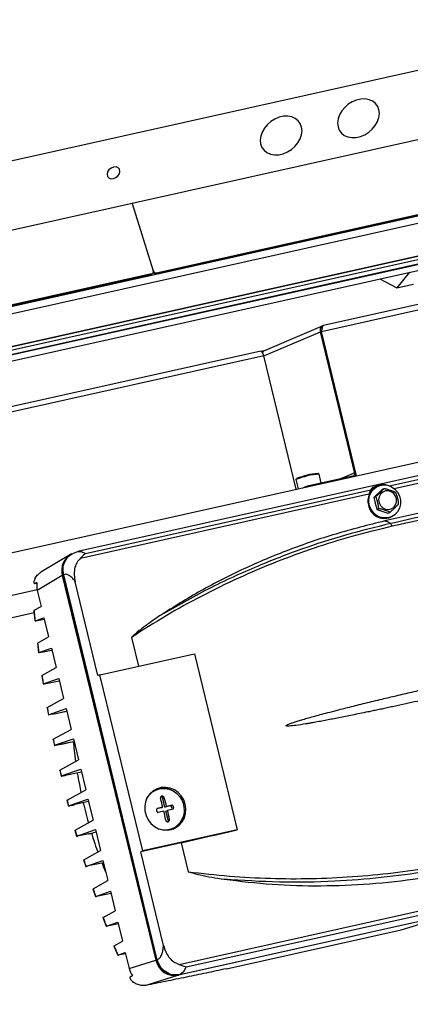
# Model space of a CAD drawing. Units: millimetres. Extents: x 20 to 410, y 10 to 287.
# Drawn here: x 124 to 130, y 78 to 92 of the extents above; entities that cross this region are included whole.
import ezdxf

# ---------------------------------------------------------------- set-up
doc = ezdxf.new("R2010")
doc.units = ezdxf.units.MM

msp = doc.modelspace()

# ---------------------------------------------------------------- linework, layer by layer
at = {"color": 7, "linetype": 'Continuous', "lineweight": 25}
for p, q in [((150.532677, 95.665552), (109.974667, 86.636392)), ((144.942774, 93.428128), (105.280697, 84.598423)), ((144.966373, 92.341742), (99.058707, 82.121623)), ((144.991106, 92.240036), (99.083441, 82.019917)), ((100.126007, 81.788599), (145.098015, 91.800418)), ((145.100062, 91.791999), (100.13128, 81.780898)), ((145.111054, 91.746796), (100.158807, 81.739376)), ((100.19387, 81.683242), (145.125805, 91.68614)), ((100.238464, 81.606483), (145.145803, 91.603905)), ((126.206211, 88.175819), (140.460924, 91.349251)), ((126.216346, 88.188202), (140.471059, 91.361634)), ((128.575187, 87.348652), (142.903759, 90.538526)), ((142.791053, 90.590478), (128.604595, 87.432242)), ((45.688707, 66.716782), (152.207922, 90.430447)), ((125.867761, 89.181584), (126.167861, 88.217116)), ((126.142487, 88.171759), (99.053943, 82.141217)), ((126.132353, 88.159376), (99.056279, 82.13161)), ((126.132353, 88.159376), (126.142487, 88.171759)), ((126.151752, 88.171178), (126.161887, 88.183561)), ((126.216346, 88.188202), (126.206211, 88.175819)), ((129.411478, 88.101077), (129.653526, 87.97213)), ((129.836492, 88.195695), (129.653526, 87.97213)), ((129.653526, 87.97213), (129.893567, 88.025569)), ((128.594679, 87.428909), (127.768532, 87.077625)), ((128.561842, 87.342977), (129.052551, 85.325136)), ((128.563055, 87.343493), (128.571353, 87.354455)), ((128.575187, 87.348652), (128.563055, 87.343493)), ((129.065266, 85.278351), (128.563055, 87.343493)), ((129.077965, 85.281178), (128.575187, 87.348652)), ((127.708593, 87.065649), (99.389549, 80.761169)), ((127.712496, 87.065633), (127.770919, 87.07864)), ((128.214465, 85.088943), (127.75024, 86.997878)), ((133.515597, 86.075157), (125.0886, 84.19911)), ((129.61594, 85.101976), (133.410307, 85.946691)), ((133.81691, 85.602618), (129.482804, 84.635801)), ((129.025058, 85.27811), (128.39726, 85.138347)), ((128.573633, 85.177612), (128.542048, 85.307494)), ((128.211676, 85.227153), (128.243704, 85.095452)), ((128.348199, 85.124968), (128.317336, 85.111845)), ((129.385968, 85.142545), (129.336401, 85.125097)), ((129.387832, 85.136068), (129.375701, 85.13091)), ((125.126584, 84.10254), (129.255759, 85.021791)), ((125.200255, 84.171399), (129.281586, 85.079998)), ((129.446336, 85.088331), (129.326514, 84.971766)), ((129.326514, 84.971766), (129.350777, 84.982083)), ((129.386538, 85.030158), (129.377375, 85.021244)), ((129.446336, 85.088331), (129.4706, 85.098648)), ((129.326514, 84.971766), (129.367988, 84.80122)), ((129.367988, 84.80122), (129.392251, 84.811536)), ((129.367988, 84.80122), (129.529285, 84.747238)), ((129.529285, 84.747238), (129.553548, 84.757555)), ((129.563526, 84.689184), (129.575658, 84.694343)), ((124.984113, 84.154041), (124.558266, 83.901815)), ((125.109464, 84.202306), (125.020242, 84.172159)), ((125.094643, 84.196862), (125.109879, 84.198172)), ((125.164352, 84.14262), (125.127033, 84.102248)), ((125.136542, 84.200465), (125.200255, 84.171399)), ((125.200255, 84.171399), (125.164352, 84.14262)), ((124.864852, 83.853974), (124.50743, 83.642275)), ((124.864852, 83.853974), (126.203626, 78.348804)), ((124.869055, 83.857525), (126.209036, 78.347393)), ((126.225913, 78.356066), (124.885933, 83.866198)), ((125.376731, 82.424015), (125.050294, 83.766358)), ((124.505723, 83.649708), (45.830257, 66.134713)), ((124.50743, 83.642275), (124.563079, 83.41344)), ((42.955506, 65.180144), (124.461677, 83.325321)), ((124.458885, 83.354105), (124.473349, 83.20499)), ((124.461418, 83.356948), (124.563079, 83.41344)), ((124.475927, 83.206382), (124.602713, 83.25046)), ((124.478233, 83.20538), (124.486926, 83.206927)), ((124.486926, 83.206927), (124.607587, 83.230417)), ((124.602713, 83.25046), (124.669242, 82.976888)), ((124.509129, 82.886513), (124.526443, 82.749998)), ((124.511404, 82.889178), (124.669242, 82.976888)), ((125.854646, 82.968525), (125.954584, 82.557574)), ((124.528826, 82.751312), (124.708876, 82.813908)), ((124.530937, 82.750361), (124.540254, 82.752023)), ((124.540254, 82.752023), (124.715587, 82.786311)), ((124.708876, 82.813908), (124.776348, 82.536455)), ((125.403574, 82.434906), (126.758205, 82.736479)), ((126.758205, 82.736479), (127.371591, 80.214177)), ((124.574795, 82.424453), (124.776348, 82.536455)), ((124.572714, 82.421853), (124.591031, 82.303198)), ((124.593278, 82.304467), (124.814095, 82.381236)), ((124.595278, 82.303555), (124.605007, 82.305294)), ((124.605007, 82.305294), (124.822125, 82.348215)), ((124.814095, 82.381236), (124.883927, 82.094082)), ((125.403574, 82.434906), (125.376731, 82.424015)), ((126.016959, 79.912604), (125.403574, 82.434906)), ((124.65027, 81.964241), (124.883927, 82.094082)), ((124.648321, 81.961732), (124.666279, 81.862223)), ((124.668438, 81.86345), (124.918843, 81.950505)), ((124.918843, 81.950505), (124.991269, 81.652679)), ((124.736508, 81.51111), (124.991269, 81.652679)), ((124.734647, 81.508658), (124.752712, 81.420866)), ((124.754204, 81.425067), (125.023826, 81.518803)), ((124.954028, 81.463876), (125.032913, 81.481438)), ((125.023826, 81.518803), (125.097526, 81.215739)), ((124.832087, 81.068236), (125.097526, 81.215739)), ((124.829779, 81.06797), (124.849212, 80.983783)), ((124.851133, 80.985725), (125.129894, 81.082639)), ((124.931223, 81.000816), (125.138567, 81.046976)), ((125.129894, 81.082639), (125.20133, 80.788888)), ((124.934992, 80.640886), (125.20133, 80.788888)), ((126.210335, 80.786935), (126.198201, 80.781776)), ((126.242457, 80.806433), (126.207161, 80.796075)), ((124.933027, 80.639142), (124.954337, 80.555796)), ((124.955877, 80.559201), (125.233698, 80.655788)), ((125.24241, 80.619962), (125.047136, 80.576489)), ((125.233698, 80.655788), (125.307399, 80.352724)), ((126.305086, 80.665753), (126.32588, 80.674595)), ((126.335661, 80.540026), (126.305086, 80.665753)), ((126.281744, 80.528023), (126.219905, 80.514256)), ((126.281744, 80.528023), (126.305782, 80.538244)), ((126.416102, 80.557934), (126.335661, 80.540026)), ((126.335661, 80.540026), (126.359699, 80.550247)), ((126.349439, 80.483371), (126.373476, 80.493592)), ((126.380014, 80.357644), (126.349439, 80.483371)), ((126.416102, 80.557934), (126.438455, 80.567439)), ((125.049793, 80.209574), (125.307399, 80.352724)), ((126.380014, 80.357644), (126.400807, 80.366486)), ((125.047195, 80.209974), (125.071192, 80.124814)), ((125.07331, 80.126146), (125.339955, 80.218848)), ((125.339955, 80.218848), (125.412382, 79.921022)), ((127.371591, 80.214177), (126.016959, 79.912604)), ((126.432983, 80.229618), (126.445116, 80.234778)), ((125.349162, 80.18099), (125.308558, 80.171951)), ((125.173138, 79.788076), (125.412382, 79.921022)), ((126.569103, 80.030609), (125.990117, 79.901713)), ((126.016959, 79.912604), (125.990117, 79.901713)), ((126.316554, 78.55937), (125.990117, 79.901713)), ((134.942984, 80.008225), (126.52799, 78.134851)), ((134.970272, 80.016359), (126.550632, 78.14195)), ((126.569103, 80.030609), (126.670174, 79.614995)), ((125.171303, 79.785588), (125.200549, 79.691026)), ((125.202742, 79.692423), (125.447298, 79.777445)), ((125.447298, 79.777445), (125.517129, 79.49029)), ((125.456221, 79.740753), (125.214474, 79.693257)), ((125.306153, 79.373053), (125.517129, 79.49029)), ((125.304246, 79.370493), (125.341595, 79.260289)), ((125.343921, 79.261731), (125.554876, 79.335072)), ((125.346015, 79.260786), (125.355346, 79.26245)), ((125.562664, 79.303047), (125.355346, 79.26245)), ((125.554876, 79.335072), (125.622349, 79.057619)), ((126.540119, 78.289943), (130.669295, 79.209194)), ((125.450323, 78.962025), (125.622349, 79.057619)), ((126.639557, 78.252847), (130.720888, 79.161447)), ((125.448326, 78.959296), (125.494274, 78.83567)), ((129.719924, 78.784445), (130.23424, 78.941423)), ((125.496782, 78.837206), (125.661983, 78.894639)), ((125.499061, 78.83621), (125.507775, 78.837761)), ((125.668179, 78.86916), (125.507775, 78.837761)), ((125.661983, 78.894639), (125.728511, 78.621066)), ((127.214597, 78.2267), (129.719924, 78.784445)), ((125.605218, 78.550857), (125.65897, 78.419441)), ((125.607376, 78.553753), (125.728511, 78.621066)), ((125.661743, 78.421095), (125.768146, 78.458087)), ((125.664345, 78.42004), (125.672142, 78.421425)), ((125.77235, 78.440799), (125.672141, 78.421425)), ((125.768146, 78.458087), (125.823795, 78.229251)), ((125.823795, 78.229251), (126.203626, 78.348804)), ((126.540119, 78.289943), (126.593141, 78.267299)), ((126.593141, 78.267299), (126.639557, 78.252847)), ((126.639557, 78.252847), (126.600301, 78.181346)), ((126.52799, 78.134851), (126.062918, 77.988469)), ((126.524482, 78.139394), (126.535233, 78.141788)), ((126.600301, 78.181346), (126.550632, 78.14195))]:
    msp.add_line(p, q, dxfattribs=at)
at = {"color": 8, "linetype": 'Continuous', "lineweight": 25}
for p, q in [((145.125072, 91.689155), (100.192174, 81.686042)), ((127.75024, 86.997878), (128.561842, 87.342977)), ((127.75024, 86.997878), (99.407323, 80.688083)), ((129.549093, 85.139552), (133.436134, 86.004898)), ((129.052551, 85.325136), (128.850633, 85.239279)), ((129.025058, 85.27811), (129.027067, 85.269847)), ((129.052551, 85.325136), (129.05382, 85.325419)), ((128.349641, 85.119036), (128.348199, 85.124968)), ((128.39726, 85.138347), (128.399269, 85.130085)), ((125.109879, 84.198172), (125.136542, 84.200465)), ((124.886262, 83.864842), (124.869055, 83.857525)), ((126.226483, 78.354812), (126.209036, 78.347393))]:
    msp.add_line(p, q, dxfattribs=at)
at = {"color": 7, "linetype": 'Continuous', "lineweight": 25, "flags": 128}
for points in [[(129.406017, 90.465774), (129.400242, 90.52023), (129.381647, 90.569396), (129.351043, 90.611123), (129.309769, 90.643587), (129.259628, 90.66537), (129.202811, 90.675518), (129.141802, 90.67359), (129.079268, 90.659668), (129.01794, 90.634362), (128.9605, 90.598777), (128.909458, 90.554469), (128.867045, 90.503374), (128.835114, 90.447725), (128.815061, 90.389955), (128.807762, 90.332588), (128.813536, 90.278131), (128.832132, 90.228965), (128.862735, 90.187238), (128.90401, 90.154774), (128.954151, 90.132992), (129.010967, 90.122843), (129.071976, 90.124772), (129.134511, 90.138694), (129.195838, 90.164), (129.253278, 90.199585), (129.30432, 90.243893), (129.346734, 90.294988), (129.378665, 90.350636), (129.398718, 90.408407), (129.406017, 90.465774)], [(128.298137, 90.219134), (128.292363, 90.27359), (128.273767, 90.322757), (128.243164, 90.364484), (128.201889, 90.396948), (128.151748, 90.41873), (128.094932, 90.428879), (128.033923, 90.42695), (127.971388, 90.413028), (127.910061, 90.387722), (127.852621, 90.352137), (127.801579, 90.307829), (127.759165, 90.256734), (127.727234, 90.201086), (127.707181, 90.143315), (127.699883, 90.085948), (127.705657, 90.031492), (127.724252, 89.982325), (127.754856, 89.940598), (127.79613, 89.908134), (127.846272, 89.886352), (127.903088, 89.876204), (127.964097, 89.878132), (128.026632, 89.892054), (128.087959, 89.91736), (128.145399, 89.952945), (128.196441, 89.997253), (128.238854, 90.048348), (128.270785, 90.103996), (128.290839, 90.161767), (128.298137, 90.219134)], [(125.690928, 89.638708), (125.684333, 89.668906), (125.664687, 89.691378), (125.634981, 89.702703), (125.599736, 89.701155), (125.56432, 89.686972), (125.534123, 89.662312), (125.513742, 89.630929), (125.506282, 89.597601), (125.512876, 89.567403), (125.532522, 89.544931), (125.562229, 89.533607), (125.597473, 89.535154), (125.63289, 89.549338), (125.663087, 89.573998), (125.683467, 89.605381), (125.690928, 89.638708)], [(127.75024, 86.997878), (127.746092, 87.01282), (127.741171, 87.026792), (127.735666, 87.039256), (127.729788, 87.049734), (127.723765, 87.057822), (127.717826, 87.063211), (127.7122, 87.065692), (127.708593, 87.065649)], [(129.260169, 84.865877), (129.253049, 84.925329), (129.2603, 84.984145), (129.281464, 85.038629), (129.315213, 85.085357), (129.359425, 85.121395), (129.411324, 85.144477), (129.467647, 85.153152), (129.524856, 85.146877), (129.579356, 85.126045), (129.627723, 85.091965), (129.666918, 85.046779), (129.694477, 84.993326), (129.70867, 84.934963), (129.708604, 84.87536), (129.694284, 84.81826), (129.666609, 84.767251), (129.627319, 84.725539), (129.578881, 84.695745), (129.524341, 84.67974), (129.467123, 84.67853), (129.410825, 84.692191), (129.358982, 84.719865), (129.314853, 84.759813), (129.281211, 84.809525), (129.260169, 84.865877)], [(129.492168, 85.065002), (129.453194, 85.048801), (129.421916, 85.020079), (129.401723, 84.981949), (129.394802, 84.938543), (129.401904, 84.894565), (129.42226, 84.854779), (129.453662, 84.823499), (129.49271, 84.804112), (129.53517, 84.798721), (129.576442, 84.807909), (129.612054, 84.830681), (129.638145, 84.864569), (129.65189, 84.9059), (129.651798, 84.950197), (129.637879, 84.992658), (129.611642, 85.028682), (129.57593, 85.054366), (129.534613, 85.066926), (129.492168, 85.065002)], [(129.33881, 84.921202), (129.34326, 84.884375), (129.356259, 84.849452)], [(129.42007, 84.783789), (129.428975, 84.779358), (129.467377, 84.767957)], [(126.62727, 80.580245), (126.604857, 80.643405), (126.57011, 80.700632), (126.524652, 80.749251), (126.470611, 80.786988), (126.410512, 80.812078), (126.347166, 80.82335), (126.283535, 80.820274), (126.222595, 80.802996), (126.167193, 80.772323), (126.119922, 80.729689), (126.082992, 80.677089), (126.058129, 80.61698), (126.046496, 80.552175), (126.048636, 80.485703), (126.064451, 80.420673), (126.0932, 80.360124), (126.133538, 80.306889), (126.183581, 80.263457), (126.240988, 80.231858), (126.303074, 80.21357), (126.366937, 80.209448), (126.42959, 80.219684), (126.488104, 80.243801), (126.539743, 80.280671), (126.582092, 80.328569), (126.613171, 80.385255), (126.631526, 80.44808), (126.636301, 80.514106), (126.62727, 80.580245)], [(126.071285, 80.65326), (126.077974, 80.666236), (126.113714, 80.71714), (126.15946, 80.758398), (126.213074, 80.788082), (126.272049, 80.804803), (126.333627, 80.807779), (126.39493, 80.796871), (126.45309, 80.77259), (126.505388, 80.73607), (126.549379, 80.68902), (126.583005, 80.633639), (126.604695, 80.572516)], [(126.125891, 80.736232), (126.147326, 80.753239), (126.198201, 80.781776)], [(126.380014, 80.357644), (126.380598, 80.346347), (126.377721, 80.337191)], [(126.432983, 80.229618), (126.401258, 80.218427), (126.350016, 80.209137)], [(126.569103, 80.030609), (126.669539, 80.053619), (126.76994, 80.076611), (126.870305, 80.099584), (126.970635, 80.122539), (127.070929, 80.145476), (127.171186, 80.168395), (127.271407, 80.191295), (127.371591, 80.214177)]]:
    msp.add_lwpolyline(points, dxfattribs=at)
at = {"color": 7, "linetype": 'Continuous', "lineweight": 25}
for centre, radius, start, end in [((126.13493, 88.205763), 0.034833, 282.5296758, 19.0221145), ((126.208223, 88.229688), 0.042274, 197.300719, 281.0783884), ((126.125106, 88.193134), 0.034527, 282.116262, 320.513192), ((126.197962, 88.216735), 0.041739, 219.9947465, 281.3992161), ((127.797234, 87.010694), 0.072825, 113.2116045, 152.1932574), ((128.640304, 84.186698), 1.135882, 95.7329136, 111.681607), ((129.015868, 85.315032), 0.038049, 283.9768463, 15.3998149), ((128.480414, 84.736799), 0.410068, 101.6996974, 108.8095126), ((129.470376, 84.920921), 0.230345, 114.2687, 195.1505231), ((129.460424, 84.931309), 0.223773, 79.3192875, 156.1497389), ((129.478216, 84.908173), 0.235019, 191.6489356, 291.2841486), ((126.303781, 80.524735), 0.288296, 64.4500514, 102.2812901), ((122.981003, 79.700787), 3.428628, 14.137768, 16.2913497), ((126.276408, 80.659325), 0.02939, 12.634632, 88.7933268), ((123.034919, 79.71279), 3.428628, 14.137768, 16.2913497), ((130.268233, 62.875041), 18.102203, 102.6440391, 102.9105745), ((130.28201, 62.818386), 18.102203, 102.6440391, 102.9105745), ((126.335752, 80.494658), 0.279986, 252.6752365, 16.1456976), ((122.891474, 79.677965), 3.52102, 11.0775177, 13.1932498), ((129.785448, 65.04574), 15.87846, 102.1685522, 102.4594282), ((129.799226, 64.989085), 15.87846, 102.1685522, 102.4594282), ((122.94539, 79.689968), 3.52102, 11.0775177, 13.1932498), ((126.402267, 80.524455), 0.036225, 330.8717653, 67.5473397), ((126.322037, 80.483636), 0.287306, 296.3363339, 341.6285427)]:
    msp.add_arc(centre, radius, start, end, dxfattribs=at)
at = {"color": 8, "linetype": 'Continuous', "lineweight": 25}
msp.add_arc((128.639424, 84.187641), 1.124079, 94.9696496, 112.3666474, dxfattribs=at)
at = {"color": 7, "linetype": 'Continuous', "lineweight": 25}
for centre, major_axis, ratio, start_param, end_param in [((125.123595, 83.911227), (-0.112199, 0.256788), 0.943731202, 0.044535609, 1.387302791), ((125.24123, 83.980901), (1.297393, 0.444801), 0.021853838, 2.16926317, 2.201904477), ((124.766173, 83.699529), (-0.112199, 0.256788), 0.943731202, 0.983271906, 1.387302791), ((126.082377, 78.287167), (-0.107018, 0.258865), 0.944510923, 1.40847187, 1.812502755), ((126.462208, 78.406719), (-0.107018, 0.258865), 0.944510923, 1.40847187, 2.978050222), ((126.587218, 78.446067), (1.241466, 0.674232), 0.052421997, 2.157386694, 2.190028001)]:
    msp.add_ellipse(centre, major_axis=major_axis, ratio=ratio, start_param=start_param, end_param=end_param, dxfattribs=at)
for points, knots in [([(128.595303, 87.427528), (128.59062, 87.425774), (128.577574, 87.420886), (128.563247, 87.401178), (128.554996, 87.373113), (128.55956, 87.353023), (128.561842, 87.342977)], [0, 0, 0, 0, 0.157276659, 0.438184439, 0.71909222, 1, 1, 1, 1]), ([(128.58693, 87.390815), (128.586459, 87.389026), (128.585722, 87.386229), (128.583526, 87.378986), (128.579285, 87.367117), (128.573912, 87.358706), (128.570681, 87.353648)], [0, 0, 0, 0, 0.123163693, 0.1926156189, 0.514453055, 1, 1, 1, 1]), ([(128.575187, 87.348652), (128.578559, 87.360247), (128.585307, 87.383448), (128.591992, 87.411139), (128.598052, 87.429136), (128.60336, 87.431332), (128.605909, 87.432387)], [0, 0, 0, 0, 0.254650897, 0.509542591, 0.764435536, 1, 1, 1, 1]), ([(133.871495, 85.557825), (133.473153, 85.469823), (132.676662, 85.293863), (131.557728, 85.04478), (130.520154, 84.812778), (129.882338, 84.669337), (129.563419, 84.597614)], [0, 0, 0, 0, 0.280113512, 0.560090358, 0.780037073, 1, 1, 1, 1]), ([(133.864442, 85.51239), (133.489736, 85.429594), (132.740323, 85.264002), (131.391898, 84.964084), (130.411856, 84.744169), (129.812947, 84.609777)], [0, 0, 0, 0, 0.280002642, 0.560005352, 1, 1, 1, 1]), ([(128.541864, 85.307429), (128.541313, 85.309099), (128.540228, 85.312387), (128.536623, 85.315317), (128.534789, 85.316081), (128.533903, 85.31645)], [0, 0, 0, 0, 0.347950177, 0.68507292, 1, 1, 1, 1]), ([(128.212407, 85.234903), (128.212254, 85.234642), (128.211382, 85.233147), (128.210831, 85.229773), (128.211802, 85.227445), (128.212043, 85.226866)], [0, 0, 0, 0, 0.136984036, 0.785429883, 1, 1, 1, 1]), ([(129.336492, 85.124863), (129.330696, 85.122642), (129.305811, 85.113106), (129.29216, 85.098631), (129.284109, 85.084444), (129.281586, 85.079998)], [0, 0, 0, 0, 0.17252113, 0.740701341, 1, 1, 1, 1]), ([(129.281586, 85.079998), (129.277805, 85.073073), (129.270165, 85.059079), (129.260594, 85.034305), (129.255759, 85.021791)], [0, 0, 0, 0, 0.494884027, 1, 1, 1, 1]), ([(129.350777, 84.982083), (129.351664, 84.982553), (129.353434, 84.983492), (129.35862, 84.987295), (129.367399, 84.994423), (129.387906, 85.012512), (129.417113, 85.040423), (129.444359, 85.067127), (129.461137, 85.084648), (129.468037, 85.0924), (129.471628, 85.097234), (129.47232, 85.099152), (129.471063, 85.098784), (129.4706, 85.098648)], [0, 0, 0, 0, 0.034237082, 0.068328789, 0.12255677, 0.212987415, 0.461532559, 0.71987249, 0.79908661, 0.878712858, 0.92537338, 0.972486096, 1, 1, 1, 1]), ([(129.392251, 84.811536), (129.392909, 84.812084), (129.394222, 84.813176), (129.395479, 84.818293), (129.395913, 84.828214), (129.393387, 84.854012), (129.384512, 84.894668), (129.374593, 84.933809), (129.36584, 84.959875), (129.360896, 84.97159), (129.356355, 84.979146), (129.353056, 84.9824), (129.351391, 84.982168), (129.350777, 84.982083)], [0, 0, 0, 0, 0.034237082, 0.068328789, 0.12255677, 0.212987415, 0.461532559, 0.71987249, 0.79908661, 0.878712858, 0.92537338, 0.972486096, 1, 1, 1, 1]), ([(129.4706, 85.098648), (129.471546, 85.098876), (129.473434, 85.099331), (129.479629, 85.098981), (129.490554, 85.097285), (129.516983, 85.091021), (129.555983, 85.078665), (129.592785, 85.066073), (129.616128, 85.056598), (129.626073, 85.051827), (129.631754, 85.048064), (129.633473, 85.045761), (129.632321, 85.044961), (129.631896, 85.044667)], [0, 0, 0, 0, 0.034237082, 0.068328789, 0.12255677, 0.212987415, 0.461532559, 0.71987249, 0.79908661, 0.878712858, 0.92537338, 0.972486096, 1, 1, 1, 1]), ([(129.631896, 85.044667), (129.632672, 85.044729), (129.63422, 85.044853), (129.637498, 85.041664), (129.642223, 85.033937), (129.651542, 85.011028), (129.662251, 84.971152), (129.671445, 84.931702), (129.675821, 84.903775), (129.676968, 84.890445), (129.676609, 84.880806), (129.675362, 84.875618), (129.673907, 84.874524), (129.673371, 84.87412)], [0, 0, 0, 0, 0.034237082, 0.068328789, 0.12255677, 0.212987415, 0.461532559, 0.71987249, 0.79908661, 0.878712858, 0.92537338, 0.972486096, 1, 1, 1, 1]), ([(129.673371, 84.87412), (129.673917, 84.874259), (129.675007, 84.874537), (129.674357, 84.872662), (129.670737, 84.867728), (129.657024, 84.852527), (129.629651, 84.825396), (129.601679, 84.798384), (129.580524, 84.779002), (129.569827, 84.769636), (129.561337, 84.762718), (129.556098, 84.758867), (129.554235, 84.757908), (129.553548, 84.757555)], [0, 0, 0, 0, 0.034237082, 0.068328789, 0.12255677, 0.212987415, 0.461532559, 0.71987249, 0.79908661, 0.878712858, 0.92537338, 0.972486096, 1, 1, 1, 1]), ([(129.553548, 84.757555), (129.554035, 84.757937), (129.555008, 84.758698), (129.553348, 84.760977), (129.547582, 84.764867), (129.527946, 84.774019), (129.490781, 84.787154), (129.453253, 84.799438), (129.425533, 84.807052), (129.411791, 84.810209), (129.40121, 84.811888), (129.394945, 84.812257), (129.392977, 84.811731), (129.392251, 84.811536)], [0, 0, 0, 0, 0.0342370817, 0.0683287887, 0.1225567698, 0.2129874153, 0.4615325593, 0.7198724902, 0.7990866102, 0.8787128581, 0.92537338, 0.9724860956, 1, 1, 1, 1]), ([(129.587494, 84.559037), (129.395628, 84.512474), (129.020506, 84.421439), (128.465876, 84.249388), (127.923497, 84.051151), (127.386643, 83.82275), (126.861627, 83.566141), (126.348785, 83.284089), (126.019374, 83.073723), (125.854646, 82.968525)], [0, 0, 0, 0, 0.146166563, 0.285774107, 0.428631905, 0.571701645, 0.714668799, 0.857314874, 1, 1, 1, 1]), ([(129.482804, 84.635801), (129.247572, 84.576706), (128.782166, 84.459788), (128.107946, 84.228389), (127.463068, 83.957126), (126.845995, 83.64611), (126.458238, 83.402316), (126.265215, 83.280956)], [0, 0, 0, 0, 0.207130897, 0.409808574, 0.608898074, 0.805311854, 1, 1, 1, 1]), ([(129.563419, 84.597614), (129.349088, 84.54549), (128.920393, 84.441233), (128.288493, 84.236684), (127.630967, 83.982423), (126.951407, 83.671348), (126.493961, 83.411096), (126.265215, 83.280956)], [0, 0, 0, 0, 0.186611187, 0.373251154, 0.559940481, 0.779947759, 1, 1, 1, 1]), ([(129.482804, 84.635801), (129.497087, 84.633766), (129.522532, 84.630141), (129.550952, 84.607531), (129.563419, 84.597614)], [0, 0, 0, 0, 0.561359122, 1, 1, 1, 1]), ([(129.563419, 84.597614), (129.567941, 84.592653), (129.57604, 84.583769), (129.583985, 84.566613), (129.587494, 84.559037)], [0, 0, 0, 0, 0.558402701, 1, 1, 1, 1]), ([(129.812947, 84.609777), (129.770878, 84.600313), (129.695755, 84.583412), (129.620573, 84.566485), (129.587494, 84.559037)], [0, 0, 0, 0, 0.560000916, 1, 1, 1, 1]), ([(124.968792, 84.134994), (124.964172, 84.132892), (124.92543, 84.115271), (124.884849, 84.046979), (124.855385, 83.95112), (124.864498, 83.888725), (124.869055, 83.857525)], [0, 0, 0, 0, 0.049940582, 0.418821274, 0.709384553, 1, 1, 1, 1]), ([(124.885933, 83.866198), (124.881222, 83.902819), (124.871829, 83.975851), (124.910064, 84.07777), (124.963949, 84.14642), (125.00873, 84.164264), (125.021423, 84.169321)], [0, 0, 0, 0, 0.295593321, 0.589491786, 0.883643176, 1, 1, 1, 1]), ([(125.126584, 84.10254), (125.106825, 84.081344), (125.066408, 84.037986), (125.039029, 83.951146), (125.032248, 83.858686), (125.044099, 83.798052), (125.050294, 83.766358)], [0, 0, 0, 0, 0.244280605, 0.499686016, 0.738484764, 1, 1, 1, 1]), ([(124.476961, 83.815892), (124.490503, 83.836174), (124.515265, 83.87326), (124.545366, 83.892193), (124.559005, 83.900771)], [0, 0, 0, 0, 0.546894372, 1, 1, 1, 1]), ([(125.050294, 83.766358), (125.03434, 83.787771), (125.0021, 83.831043), (124.957105, 83.863393), (124.91774, 83.875675), (124.896463, 83.869335), (124.885933, 83.866198)], [0, 0, 0, 0, 0.2774061, 0.560580798, 0.782533808, 1, 1, 1, 1]), ([(124.475617, 83.813541), (124.472062, 83.806528), (124.463782, 83.790195), (124.458379, 83.767236), (124.458658, 83.748338), (124.463079, 83.740567), (124.466878, 83.741182), (124.467868, 83.741343)], [0, 0, 0, 0, 0.180489024, 0.420410143, 0.662027266, 0.911914464, 1, 1, 1, 1]), ([(124.467868, 83.741343), (124.479095, 83.743478), (124.4906, 83.745665), (124.502264, 83.747895), (124.502545, 83.747949)], [0, 0, 0, 0, 0.975907406, 1, 1, 1, 1]), ([(124.475616, 83.81354), (124.475866, 83.813981), (124.476313, 83.814767), (124.476763, 83.815548), (124.476961, 83.815892)], [0, 0, 0, 0, 0.560072246, 1, 1, 1, 1]), ([(124.459283, 83.354116), (124.459018, 83.354162), (124.457232, 83.354475), (124.459493, 83.35581), (124.461418, 83.356948)], [0, 0, 0, 0, 0.14856802, 1, 1, 1, 1]), ([(124.461418, 83.356948), (124.464013, 83.328949), (124.468646, 83.278952), (124.473703, 83.228556), (124.475927, 83.206382)], [0, 0, 0, 0, 0.559996009, 1, 1, 1, 1]), ([(124.475927, 83.206382), (124.473793, 83.205622), (124.471426, 83.204779), (124.473462, 83.204973), (124.473662, 83.204992)], [0, 0, 0, 0, 0.9018803683, 1, 1, 1, 1]), ([(126.265215, 83.280956), (126.211185, 83.244457), (126.109715, 83.175911), (125.971891, 83.072566), (125.891776, 83.001473), (125.854646, 82.968525)], [0, 0, 0, 0, 0.379306414, 0.712340359, 1, 1, 1, 1]), ([(124.509553, 82.886542), (124.509281, 82.886581), (124.507457, 82.886841), (124.50959, 82.888104), (124.511404, 82.889178)], [0, 0, 0, 0, 0.149354328, 1, 1, 1, 1]), ([(124.511404, 82.889178), (124.514568, 82.863506), (124.520218, 82.817664), (124.526196, 82.771586), (124.528826, 82.751312)], [0, 0, 0, 0, 0.559996981, 1, 1, 1, 1]), ([(124.528826, 82.751312), (124.526862, 82.750608), (124.524641, 82.749812), (124.52659, 82.749998), (124.526816, 82.75002)], [0, 0, 0, 0, 0.883914587, 1, 1, 1, 1]), ([(124.572897, 82.421884), (124.572627, 82.422376), (124.572285, 82.423), (124.574358, 82.4242), (124.574795, 82.424453)], [0, 0, 0, 0, 0.789545671, 1, 1, 1, 1]), ([(124.574795, 82.424453), (124.578183, 82.402086), (124.584233, 82.362145), (124.590514, 82.322091), (124.593278, 82.304467)], [0, 0, 0, 0, 0.559997898, 1, 1, 1, 1]), ([(124.593278, 82.304467), (124.591428, 82.303801), (124.589305, 82.303036), (124.591198, 82.303218), (124.591442, 82.303241)], [0, 0, 0, 0, 0.871176048, 1, 1, 1, 1]), ([(130.410041, 82.154469), (130.285354, 82.127108), (130.048303, 82.075088), (129.78308, 82.017752), (129.616063, 81.982007), (129.536029, 81.964959), (129.458497, 81.948526), (129.38347, 81.93271), (129.310949, 81.917511), (129.225783, 81.899778), (129.129095, 81.879811), (129.021998, 81.857935), (128.920819, 81.837528), (128.825565, 81.818592), (128.736245, 81.801127), (128.618781, 81.778622), (128.523999, 81.761054), (128.45016, 81.747965), (128.429834, 81.744401), (128.410118, 81.740985), (128.391012, 81.737716), (128.372516, 81.734593), (128.31233, 81.724589), (128.227284, 81.711322), (128.138747, 81.70034), (128.095146, 81.698484), (128.081045, 81.699669), (128.07545, 81.7009), (128.072878, 81.702446), (128.072082, 81.703355), (128.071729, 81.704053), (128.071592, 81.704805), (128.071705, 81.70593), (128.07247, 81.707468), (128.074084, 81.709323), (128.077642, 81.712371), (128.098854, 81.725543), (128.13668, 81.739256), (128.190427, 81.758079), (128.247461, 81.776046), (128.315702, 81.796528), (128.395266, 81.819331), (128.486105, 81.844503), (128.58822, 81.872016), (128.685702, 81.897682), (128.816335, 81.931544), (128.985005, 81.974278), (129.208196, 82.02946), (129.432261, 82.083788), (129.654875, 82.1369), (129.877949, 82.189454), (130.119647, 82.245814), (130.286868, 82.284348), (130.373596, 82.304333)], [0, 0, 0, 0, 0.080707154, 0.153438738, 0.171169641, 0.188353532, 0.204990428, 0.221080351, 0.236623322, 0.251619366, 0.275805383, 0.298704298, 0.320316236, 0.340641349, 0.359679819, 0.377431867, 0.415665403, 0.420105521, 0.424414449, 0.428592201, 0.432638793, 0.436554244, 0.440338576, 0.470840311, 0.490404214, 0.496117228, 0.497978162, 0.49920758, 0.499615919, 0.499782453, 0.499934241, 0.500082671, 0.500239862, 0.500617412, 0.501119828, 0.501768881, 0.503541015, 0.516725996, 0.526815113, 0.539304825, 0.55419997, 0.57150337, 0.59121681, 0.613341495, 0.637878272, 0.65450981, 0.698105614, 0.747228179, 0.799126682, 0.843274874, 0.891469662, 0.943711304, 1, 1, 1, 1]), ([(124.648519, 81.961769), (124.648219, 81.962239), (124.64784, 81.962833), (124.649851, 81.963998), (124.65027, 81.964241)], [0, 0, 0, 0, 0.791636938, 1, 1, 1, 1]), ([(124.65027, 81.964241), (124.653621, 81.945437), (124.659603, 81.911858), (124.665739, 81.878241), (124.668438, 81.86345)], [0, 0, 0, 0, 0.55999864, 1, 1, 1, 1]), ([(124.680369, 81.864355), (124.740522, 81.876109), (124.820987, 81.891833), (124.90637, 81.908862), (124.927924, 81.91316)], [0, 0, 0, 0, 0.747565543, 1, 1, 1, 1]), ([(124.668438, 81.86345), (124.667381, 81.86304), (124.66488, 81.862071), (124.667507, 81.862059), (124.674182, 81.86316), (124.679405, 81.864169), (124.680369, 81.864355)], [0, 0, 0, 0, 0.247833591, 0.585883885, 0.923543485, 1, 1, 1, 1]), ([(124.734853, 81.508701), (124.734533, 81.509157), (124.734128, 81.509732), (124.7361, 81.510874), (124.736508, 81.51111)], [0, 0, 0, 0, 0.793171295, 1, 1, 1, 1]), ([(124.736508, 81.51111), (124.739783, 81.495049), (124.745631, 81.466367), (124.751585, 81.437686), (124.754204, 81.425067)], [0, 0, 0, 0, 0.559999405, 1, 1, 1, 1]), ([(124.890565, 81.450421), (124.896581, 81.451628), (124.908594, 81.45404), (124.930104, 81.458598), (124.945978, 81.4621), (124.954027, 81.463876)], [0, 0, 0, 0, 0.330863758, 0.660693691, 1, 1, 1, 1]), ([(125.023609, 81.479366), (125.027463, 81.436802), (125.035996, 81.34258), (125.048828, 81.245701), (125.055863, 81.192587)], [0, 0, 0, 0, 0.451747437, 1, 1, 1, 1]), ([(124.754204, 81.425067), (124.753153, 81.424658), (124.750693, 81.423702), (124.753398, 81.423717), (124.760046, 81.424818), (124.765252, 81.425824), (124.766251, 81.426017)], [0, 0, 0, 0, 0.2500338001, 0.5852787216, 0.9204265143, 1, 1, 1, 1]), ([(124.766251, 81.426017), (124.789225, 81.430512), (124.83025, 81.438537), (124.872135, 81.446789), (124.890565, 81.450421)], [0, 0, 0, 0, 0.56, 1, 1, 1, 1]), ([(124.830485, 81.065859), (124.830152, 81.066307), (124.829733, 81.066872), (124.831686, 81.068004), (124.832087, 81.068236)], [0, 0, 0, 0, 0.7941805904, 1, 1, 1, 1]), ([(124.832087, 81.068236), (124.835618, 81.052827), (124.841922, 81.02531), (124.848318, 80.997821), (124.851133, 80.985725)], [0, 0, 0, 0, 0.559999548, 1, 1, 1, 1]), ([(125.079912, 81.033918), (125.080244, 81.031727), (125.088792, 80.975323), (125.106218, 80.880635), (125.125364, 80.788502), (125.133157, 80.751004)], [0, 0, 0, 0, 0.023404961, 0.602532048, 1, 1, 1, 1]), ([(124.851133, 80.985725), (124.850084, 80.985317), (124.847639, 80.984366), (124.850373, 80.98439), (124.85701, 80.985491), (124.862208, 80.986496), (124.863218, 80.986692)], [0, 0, 0, 0, 0.250868415, 0.5851328, 0.919396837, 1, 1, 1, 1]), ([(124.863218, 80.986692), (124.866272, 80.987289), (124.871725, 80.988355), (124.877193, 80.989425), (124.879599, 80.989895)], [0, 0, 0, 0, 0.56, 1, 1, 1, 1]), ([(124.879599, 80.989895), (124.883317, 80.990634), (124.890753, 80.992112), (124.907493, 80.9956), (124.921847, 80.998755), (124.931223, 81.000816)], [0, 0, 0, 0, 0.25751192, 0.515023637, 1, 1, 1, 1]), ([(124.933405, 80.638513), (124.933067, 80.63896), (124.932642, 80.639523), (124.934592, 80.640654), (124.934992, 80.640886)], [0, 0, 0, 0, 0.7947182793, 1, 1, 1, 1]), ([(124.934992, 80.640886), (124.938868, 80.625624), (124.945789, 80.59837), (124.952795, 80.571169), (124.955877, 80.559201)], [0, 0, 0, 0, 0.559999671, 1, 1, 1, 1]), ([(126.32588, 80.674595), (126.325098, 80.67675), (126.323693, 80.680617), (126.319336, 80.686956), (126.313743, 80.691956), (126.307088, 80.695262), (126.299819, 80.69727), (126.290601, 80.697089), (126.282419, 80.693408), (126.277125, 80.688613), (126.272955, 80.6827), (126.269982, 80.673734), (126.271302, 80.66631), (126.271963, 80.662592)], [0, 0, 0, 0, 0.075594551, 0.135657718, 0.25007836, 0.315492586, 0.379051698, 0.50018576, 0.621255491, 0.68481423, 0.750249793, 0.874934605, 1, 1, 1, 1]), ([(124.955877, 80.559201), (124.954827, 80.558793), (124.952371, 80.557838), (124.955085, 80.557856), (124.961727, 80.558956), (124.966927, 80.559962), (124.967927, 80.560155)], [0, 0, 0, 0, 0.250355327, 0.585360664, 0.920295576, 1, 1, 1, 1]), ([(124.994565, 80.565365), (124.989582, 80.564389), (124.980683, 80.562648), (124.971825, 80.560917), (124.967927, 80.560155)], [0, 0, 0, 0, 0.56, 1, 1, 1, 1]), ([(124.994566, 80.565365), (124.998285, 80.566104), (125.005724, 80.567583), (125.02273, 80.571125), (125.037422, 80.574354), (125.047136, 80.576489)], [0, 0, 0, 0, 0.253069445, 0.506133509, 1, 1, 1, 1]), ([(125.165984, 80.602947), (125.171037, 80.580789), (125.188499, 80.50421), (125.213273, 80.407888), (125.234203, 80.335128), (125.239927, 80.31523)], [0, 0, 0, 0, 0.2282785338, 0.788955271, 1, 1, 1, 1]), ([(126.223657, 80.51962), (126.221799, 80.51726), (126.218163, 80.512642), (126.215253, 80.504337), (126.214342, 80.495984), (126.215378, 80.487844), (126.218197, 80.48011), (126.222857, 80.473025), (126.229292, 80.466841), (126.234681, 80.464276), (126.237435, 80.462965)], [0, 0, 0, 0, 0.133450878, 0.261219881, 0.383339397, 0.499847251, 0.616294796, 0.738445065, 0.866336002, 1, 1, 1, 1]), ([(126.452232, 80.510784), (126.453966, 80.51309), (126.457359, 80.517605), (126.460019, 80.525804), (126.460774, 80.53409), (126.459684, 80.542208), (126.456918, 80.549964), (126.452414, 80.557115), (126.44623, 80.563406), (126.441084, 80.566075), (126.438455, 80.567439)], [0, 0, 0, 0, 0.13345088, 0.261219883, 0.383339399, 0.499847251, 0.616294797, 0.738445067, 0.866336003, 1, 1, 1, 1]), ([(126.346891, 80.354483), (126.34748, 80.352245), (126.348536, 80.348228), (126.352279, 80.341627), (126.357351, 80.336391), (126.363604, 80.332944), (126.370596, 80.330697), (126.37597, 80.33126), (126.379495, 80.331629)], [0, 0, 0, 0, 0.151132359, 0.271214443, 0.499970994, 0.630746164, 0.757815703, 1, 1, 1, 1]), ([(126.379495, 80.331629), (126.382862, 80.332793), (126.387996, 80.334568), (126.393558, 80.339603), (126.397995, 80.345425), (126.400687, 80.352385), (126.40165, 80.360039), (126.401109, 80.364177), (126.400807, 80.366486)], [0, 0, 0, 0, 0.241902347, 0.368882512, 0.499604182, 0.728330742, 0.84846419, 1, 1, 1, 1]), ([(125.048184, 80.207182), (125.047848, 80.207634), (125.047426, 80.208202), (125.04939, 80.20934), (125.049793, 80.209574)], [0, 0, 0, 0, 0.794599592, 1, 1, 1, 1]), ([(125.049793, 80.209574), (125.054161, 80.193978), (125.061959, 80.166128), (125.069842, 80.138363), (125.07331, 80.126146)], [0, 0, 0, 0, 0.559999783, 1, 1, 1, 1]), ([(125.07331, 80.126146), (125.072254, 80.125737), (125.069762, 80.12477), (125.072405, 80.124764), (125.07907, 80.125865), (125.08428, 80.126871), (125.085246, 80.127057)], [0, 0, 0, 0, 0.248452286, 0.586037586, 0.923289893, 1, 1, 1, 1]), ([(125.241934, 80.157814), (125.212314, 80.151975), (125.159424, 80.141548), (125.107911, 80.131485), (125.085246, 80.127057)], [0, 0, 0, 0, 0.560019284, 1, 1, 1, 1]), ([(125.241935, 80.157814), (125.248218, 80.159077), (125.260827, 80.161612), (125.283416, 80.166403), (125.3001, 80.170084), (125.308558, 80.171951)], [0, 0, 0, 0, 0.328759636, 0.659709391, 1, 1, 1, 1]), ([(125.283701, 80.166499), (125.294673, 80.131067), (125.321767, 80.04357), (125.351832, 79.954411), (125.371422, 79.902357), (125.372697, 79.898969)], [0, 0, 0, 0, 0.3888457722, 0.9602253135, 1, 1, 1, 1]), ([(125.171468, 79.785636), (125.171142, 79.786099), (125.170731, 79.786681), (125.172727, 79.787837), (125.173138, 79.788076)], [0, 0, 0, 0, 0.7940021898, 1, 1, 1, 1]), ([(125.173138, 79.788076), (125.178636, 79.770179), (125.188453, 79.73822), (125.198376, 79.706417), (125.202742, 79.692423)], [0, 0, 0, 0, 0.560000055, 1, 1, 1, 1]), ([(126.670174, 79.614995), (126.86598, 79.592361), (127.257543, 79.547099), (127.846387, 79.516574), (128.434529, 79.513528), (129.020419, 79.540225), (129.597509, 79.595695), (130.173673, 79.679304), (130.551819, 79.75802), (130.745237, 79.798283)], [0, 0, 0, 0, 0.142678378, 0.285321499, 0.428289448, 0.57134888, 0.714205855, 0.85381866, 1, 1, 1, 1]), ([(125.202742, 79.692423), (125.201675, 79.692011), (125.199117, 79.691024), (125.201635, 79.690976), (125.208344, 79.692076), (125.213573, 79.693084), (125.214474, 79.693257)], [0, 0, 0, 0, 0.2450583072, 0.5874094553, 0.9288831982, 1, 1, 1, 1]), ([(125.434607, 79.736507), (125.449968, 79.697599), (125.467764, 79.652527), (125.486662, 79.610671), (125.489247, 79.604946)], [0, 0, 0, 0, 0.86322187, 1, 1, 1, 1]), ([(130.742832, 79.747752), (130.526739, 79.70287), (130.094522, 79.613099), (129.434221, 79.525338), (128.728244, 79.470312), (127.97657, 79.455779), (127.447357, 79.49064), (127.182723, 79.508072)], [0, 0, 0, 0, 0.186611187, 0.373251154, 0.559940481, 0.779947759, 1, 1, 1, 1]), ([(127.182723, 79.508072), (127.411914, 79.480707), (127.872326, 79.425735), (128.569515, 79.407305), (129.273313, 79.436287), (129.985044, 79.513434), (130.456591, 79.605103), (130.694926, 79.651436)], [0, 0, 0, 0, 0.194688163, 0.391101952, 0.59019145, 0.792869118, 1, 1, 1, 1]), ([(126.670174, 79.614995), (126.726089, 79.599358), (126.837668, 79.568156), (127.00911, 79.5345), (127.124294, 79.516966), (127.182723, 79.508072)], [0, 0, 0, 0, 0.331082579, 0.660675576, 1, 1, 1, 1]), ([(125.30438, 79.370536), (125.304072, 79.371015), (125.303682, 79.37162), (125.305729, 79.372807), (125.306153, 79.373053)], [0, 0, 0, 0, 0.79289972, 1, 1, 1, 1]), ([(125.306153, 79.373053), (125.313167, 79.352198), (125.325691, 79.314957), (125.33835, 79.277995), (125.343921, 79.261731)], [0, 0, 0, 0, 0.56000023, 1, 1, 1, 1]), ([(125.343921, 79.261731), (125.341983, 79.261035), (125.339767, 79.260239), (125.341737, 79.260429), (125.341985, 79.260452)], [0, 0, 0, 0, 0.87397192, 1, 1, 1, 1]), ([(125.44876, 78.959496), (125.448442, 78.959533), (125.446524, 78.959756), (125.448595, 78.960993), (125.450323, 78.962025)], [0, 0, 0, 0, 0.166038061, 1, 1, 1, 1]), ([(125.450323, 78.962025), (125.458952, 78.938603), (125.474363, 78.896779), (125.489932, 78.855409), (125.496782, 78.837206)], [0, 0, 0, 0, 0.560000477, 1, 1, 1, 1]), ([(125.496782, 78.837206), (125.494684, 78.836456), (125.492323, 78.835613), (125.494388, 78.835812), (125.494617, 78.835834)], [0, 0, 0, 0, 0.888861492, 1, 1, 1, 1]), ([(125.605632, 78.551069), (125.605308, 78.551113), (125.603396, 78.551375), (125.605571, 78.552674), (125.607376, 78.553753)], [0, 0, 0, 0, 0.169876306, 1, 1, 1, 1]), ([(125.607376, 78.553753), (125.617481, 78.528811), (125.635524, 78.484274), (125.653731, 78.4404), (125.661743, 78.421095)], [0, 0, 0, 0, 0.560000823, 1, 1, 1, 1]), ([(126.225913, 78.356066), (126.23859, 78.363244), (126.264205, 78.377747), (126.29068, 78.428026), (126.308542, 78.489176), (126.313902, 78.536133), (126.316554, 78.55937)], [0, 0, 0, 0, 0.277471869, 0.560662395, 0.782589172, 1, 1, 1, 1]), ([(126.316554, 78.55937), (126.325613, 78.528341), (126.342947, 78.468965), (126.391654, 78.388872), (126.456284, 78.322468), (126.512589, 78.300624), (126.540119, 78.289943)], [0, 0, 0, 0, 0.261303899, 0.50003051, 0.755537119, 1, 1, 1, 1]), ([(125.661743, 78.421095), (125.659403, 78.420266), (125.656832, 78.419355), (125.659044, 78.419571), (125.659243, 78.41959)], [0, 0, 0, 0, 0.909966082, 1, 1, 1, 1]), ([(126.550632, 78.14195), (126.515686, 78.138605), (126.445993, 78.131934), (126.345218, 78.175205), (126.263939, 78.251929), (126.238613, 78.321287), (126.225913, 78.356066)], [0, 0, 0, 0, 0.25061346, 0.499786331, 0.749176117, 1, 1, 1, 1]), ([(127.214597, 78.2267), (127.116684, 78.205995), (126.920548, 78.164519), (126.629998, 78.103974), (126.339852, 78.04423), (126.155357, 78.007081), (126.062918, 77.988469)], [0, 0, 0, 0, 0.232227417, 0.465185842, 0.732037307, 1, 1, 1, 1]), ([(126.209036, 78.347393), (126.223221, 78.309659), (126.251568, 78.234255), (126.340041, 78.162567), (126.435388, 78.129262), (126.494782, 78.136017), (126.524482, 78.139394)], [0, 0, 0, 0, 0.280016979, 0.559560602, 0.779758497, 1, 1, 1, 1]), ([(125.837877, 78.107732), (125.836391, 78.105863), (125.833298, 78.101971), (125.835725, 78.088121), (125.845279, 78.069228), (125.861374, 78.050163), (125.875556, 78.039603), (125.880679, 78.035788)], [0, 0, 0, 0, 0.180317869, 0.375433384, 0.607976591, 0.858407714, 1, 1, 1, 1]), ([(125.882972, 78.034237), (125.882543, 78.034525), (125.881778, 78.03504), (125.881014, 78.03556), (125.880678, 78.035788)], [0, 0, 0, 0, 0.55994406, 1, 1, 1, 1]), ([(126.062918, 77.988469), (126.041256, 77.98645), (126.002144, 77.982804), (125.93732, 78.001692), (125.899215, 78.02451), (125.882972, 78.034237)], [0, 0, 0, 0, 0.415956516, 0.751034406, 1, 1, 1, 1])]:
    msp.add_open_spline(points, degree=3, knots=knots, dxfattribs=at)

doc.saveas('drawing.dxf')
